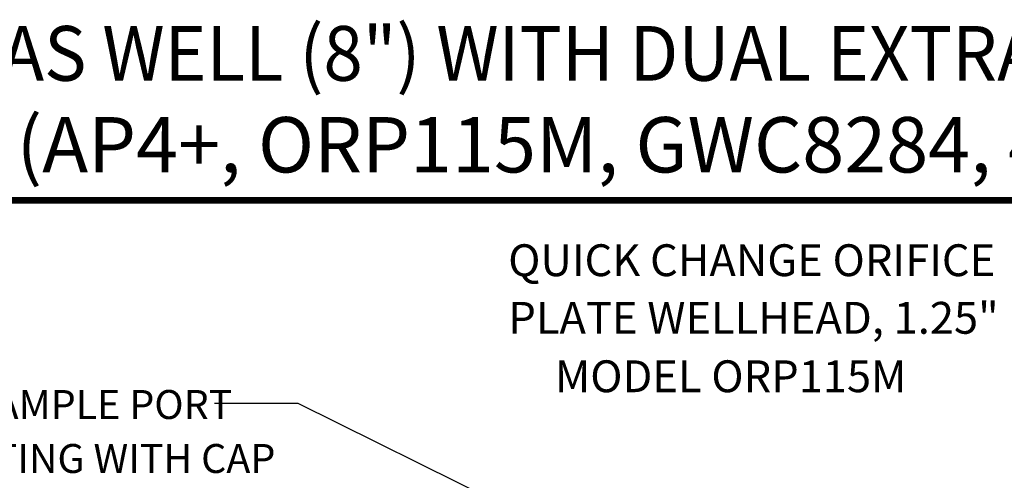
# Model space of a CAD drawing. Units: inches. Extents: x 0.5 to 10.9, y 0.1 to 16.9.
# Drawn here: x 4 to 6.7, y 15.7 to 16.9 of the extents above; entities that cross this region are included whole.
import ezdxf
from ezdxf.enums import TextEntityAlignment as Align

# ---------------------------------------------------------------- set-up
doc = ezdxf.new("R2010")
doc.units = ezdxf.units.IN
doc.header["$LTSCALE"] = 0.75
doc.header["$MEASUREMENT"] = 0
doc.styles.add('logo', font='ARIALN.TTF')
doc.styles.add('ROMANT', font='romant')

msp = doc.modelspace()

# ---------------------------------------------------------------- linework, layer by layer
for p, q in [((4.7657, 15.874), (4.5341, 15.874)), ((5.3707, 15.5741), (4.7657, 15.874))]:
    msp.add_line(p, q)
at = {"color": 7, "const_width": 0.0192}
msp.add_lwpolyline([(0.5352, 16.2691, -0.414214), (0.7012, 16.4351), (10.7306, 16.4351, -0.414214), (10.8966, 16.2691), (10.8966, 0.2681, -0.414214), (10.7306, 0.102), (0.7012, 0.102, -0.414214), (0.5352, 0.2681)], format="xyb", close=True, dxfattribs=at)

# ---------------------------------------------------------------- texts
at = {"style": 'ROMANT', "width": 0.95}
msp.add_text('LANDFILL GAS WELL (8") WITH DUAL EXTRACTION SYSTEM', height=0.151231, dxfattribs=at).set_placement((5.5305, 16.8214), align=Align.MIDDLE)
at = {"style": 'ROMANT'}
msp.add_text('(AP4+, ORP115M, GWC8284, 40397)', height=0.153145, dxfattribs=at).set_placement((5.6823, 16.5687), align=Align.MIDDLE)
at = {"color": 7, "style": 'logo'}
for s, height, p in [('QUICK CHANGE ORIFICE', 0.087987, (5.3456, 16.2256)), ('PLATE WELLHEAD, 1.25" ', 0.087987, (5.3461, 16.0665)), ('MODEL ORP115M', 0.087987, (5.4747, 15.905)), ('SAMPLE PORT', 0.08, (3.862, 15.831)), ('FITTING WITH CAP', 0.08, (3.7669, 15.6819))]:
    msp.add_text(s, height=height, dxfattribs=at).set_placement(p)

doc.saveas('drawing.dxf')
